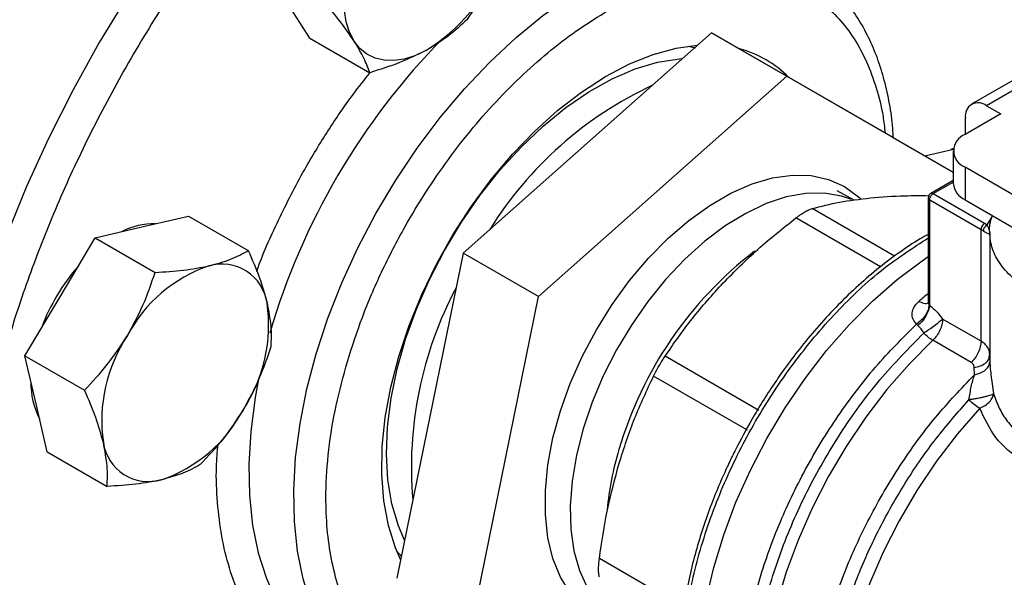
# Model space of a CAD drawing. Extents: x 0.4 to 10.6, y 0.4 to 8.1.
# Drawn here: x 3.2 to 3.4, y 4.9 to 5.1 of the extents above; entities that cross this region are included whole.
import ezdxf

# ---------------------------------------------------------------- set-up
doc = ezdxf.new("R2010")
doc.units = 0
doc.linetypes.add('SLD-SOLID', pattern=[0])
doc.layers.get('0').update_dxf_attribs({"linetype": 'CONTINUOUS'})

msp = doc.modelspace()

# ---------------------------------------------------------------- linework, layer by layer
at = {"color": 7, "linetype": 'SLD-SOLID'}
for p, q in [((3.293439867747946, 5.049457844809022), (3.288884655668991, 5.056544859994781)), ((3.293439867747946, 5.049457844809022), (3.305217895746885, 5.042658533972606)), ((3.372525533184649, 5.050522973196302), (3.323634946892666, 5.007137863731049)), ((3.372525533184649, 5.050522973196302), (3.387374775589566, 5.041950688022165)), ((3.408341091456504, 5.029886207493976), (3.372525533184649, 5.050522973196302)), ((3.367921780851158, 5.047866024847412), (3.369405688733482, 5.047546855415249)), ((3.436142154192881, 5.043605623392614), (3.423753866098341, 5.03645401690186)), ((3.338484189297584, 4.99856557855691), (3.387374775589566, 5.041950688022165)), ((3.387374775589566, 5.041950688022165), (3.420154711651652, 5.023063034362942)), ((3.439094670135709, 5.043313253015676), (3.426706382041687, 5.036161646525223)), ((3.426706382041687, 5.036161646525223), (3.42949026700751, 5.034554543943196)), ((3.42949026700751, 5.034554543943196), (3.42246095746908, 5.030496609922215)), ((3.422530554593212, 5.030536787486774), (3.422530554593212, 5.03375020898964)), ((3.408341091456504, 5.029886207493976), (3.420154711651652, 5.023066349720072)), ((3.414527913208796, 5.026314631319514), (3.420178441234141, 5.027635037836446)), ((3.420199336076341, 5.027765658885221), (3.419665951905527, 5.027515280134792)), ((3.420154711651652, 5.027282404757559), (3.420154711651652, 5.020852949545862)), ((3.42246095746908, 5.024068199592902), (3.42246095746908, 5.017638744381204)), ((3.46515402276323, 4.999422017606601), (3.42246095746908, 5.024068199592902)), ((3.420154711651652, 5.021459790414606), (3.415703309474386, 5.018890050636119)), ((3.400610612323241, 5.017557620897406), (3.397300970987106, 5.019394430060799)), ((3.416197216297695, 5.018842373384386), (3.426305866930528, 5.013006775099927)), ((3.415212964328648, 5.018038691482611), (3.415212964328648, 4.997647478658962)), ((3.415501243131744, 5.017636916947778), (3.425609894378564, 5.01180131679723)), ((3.415501243131744, 4.996830406680671), (3.415501243131744, 5.017636916947778)), ((3.42246095746908, 5.017638744381204), (3.466307145672578, 4.992326878709535)), ((3.26035002974406, 5.012287350414531), (3.269520957702969, 5.014430398460503)), ((3.269520957702969, 5.014430398460503), (3.281298985701923, 5.007631087624097)), ((3.426305866930528, 5.013006775099927), (3.426823214517625, 5.012672379394763)), ((3.251179101785167, 5.010144302368562), (3.26035002974406, 5.012287350414531)), ((3.425609894378564, 4.989785282289762), (3.425609894378564, 5.01180131679723)), ((3.427324269966082, 5.0112109129967), (3.427324269966082, 4.98643113082761)), ((3.244230353848838, 4.998537058794009), (3.251179101785167, 5.010144302368562)), ((3.251179101785167, 5.010144302368562), (3.262957129784117, 5.003344991532162)), ((3.323634946892666, 5.007137863731049), (3.310559918872398, 4.943115988563508)), ((3.338484189297584, 4.99856557855691), (3.323634946892666, 5.007137863731049)), ((3.23728160591249, 4.98692981521946), (3.244230353848838, 4.998537058794009)), ((3.325409161277315, 4.93454370338937), (3.338484189297584, 4.99856557855691)), ((3.415375360989461, 4.996998422615906), (3.415501245055827, 4.996830405569921)), ((3.413183243019537, 4.992850079734769), (3.412906173192532, 4.99314750795606)), ((3.425609894378564, 4.989785282289762), (3.418046313958163, 4.99415164432583)), ((3.42366498844373, 4.985597245696451), (3.416101404512712, 4.989963609759156)), ((3.427282438941611, 4.986644930010935), (3.427316871953928, 4.987639286252141)), ((3.427336954380792, 4.987110820699556), (3.427293046374976, 4.987480603251587)), ((3.23728160591249, 4.98692981521946), (3.249059633911442, 4.980130504383053)), ((3.239503785935027, 4.977465619690904), (3.23728160591249, 4.98692981521946)), ((3.381880255692072, 4.976167513725247), (3.363390441716548, 4.986841456326192)), ((3.427235955173938, 4.986693088953437), (3.427336898049834, 4.987110821660905)), ((3.424317246114863, 4.983182951797367), (3.42426464594179, 4.984620361420731)), ((3.37962026724413, 4.972253061742407), (3.361130500186978, 4.982927122786144)), ((3.241725965957596, 4.96800142416232), (3.239503785935027, 4.977465619690904)), ((3.241725965957596, 4.96800142416232), (3.253503993956542, 4.961202113325889)), ((3.311564593702329, 4.947352283765365), (3.310546125314946, 4.948477705403399))]:
    msp.add_line(p, q, dxfattribs=at)
at = {"color": 8, "linetype": 'SLD-SOLID'}
for p, q in [((3.416197216297152, 5.018842373384074), (3.420154711651652, 5.021126986822861)), ((3.408590561186732, 5.006536323641604), (3.392367870700835, 5.015901486192258)), ((3.405833016496356, 5.004438042572954), (3.389171830739286, 5.014056451595165)), ((3.426823214517625, 5.012672379394763), (3.427874380993877, 5.014426695139079)), ((3.427336846735962, 4.986431129909065), (3.427336740004787, 4.985757208500033)), ((3.427672259511254, 4.982337653272056), (3.428089230050451, 4.979462302698439)), ((3.367117685353147, 4.937369833160027), (3.350451499196847, 4.946990870274528))]:
    msp.add_line(p, q, dxfattribs=at)
at = {"color": 8, "linetype": 'SLD-SOLID', "flags": 128}
for points in [[(3.406070722620274, 5.146315453620125), (3.403145327925698, 5.147307125545374), (3.39703340142589, 5.148836352880198), (3.390648112028326, 5.149735338553101), (3.384016802522494, 5.150000232969414), (3.377167869193755, 5.149629901810582), (3.37013064022609, 5.148625930891479), (3.362935250114313, 5.146992619369714), (3.355612510623541, 5.144736961335974), (3.348193778848479, 5.141868615864253), (3.340710822937533, 5.138399865650221), (3.333195686056718, 5.134345564414821), (3.325680549175901, 5.129723073298375), (3.318197593264953, 5.1245521865175), (3.310778861489887, 5.11885504660324), (3.303456121999109, 5.112656049583351), (3.296260731887326, 5.105981740514757), (3.289223502919652, 5.098860699813549), (3.282374569590904, 5.091323420869252), (3.27574326008506, 5.08340217946745), (3.269357970687484, 5.075130895579917), (3.263246044187663, 5.066544988114087), (3.257433652793188, 5.057681223243864), (3.251945686056346, 5.048577556971211), (3.246805644293231, 5.039272972592729), (3.242035537951788, 5.029807313767193), (3.23765579335969, 5.020221113898885), (3.233685165255671, 5.010555422567344), (3.230140656478854, 5.000851629746755), (3.227037445159985, 4.991151288567729), (3.224388819726344, 4.981495937380418), (3.222206121998664, 4.971926921880923), (3.220498698623707, 4.962485218062674), (3.219273861050494, 4.953211256750938), (3.218536854221553, 4.944144750471816), (3.218290834113274, 4.935324523397111), (3.21853685422153, 4.926788345093263), (3.219273861050448, 4.918572768786268), (3.220498698623638, 4.910712974835147), (3.222206121998572, 4.90324262008426), (3.22438881972623, 4.896193693739518), (3.227037445159849, 4.889596380385702), (3.230140656478697, 4.883478930731428), (3.233685165255493, 4.877867540635285), (3.237655793359493, 4.872786238931142), (3.242035537951572, 4.868256784532991), (3.244754617196727, 4.865891367875583)], [(3.306874720627363, 4.92131079487697), (3.304611360192913, 4.922840062575683), (3.301255564037829, 4.925795119295648), (3.298304991028282, 4.92932079028866), (3.295784814412845, 4.933386995772922), (3.293716535449811, 4.937959044316947), (3.292117799966041, 4.942997928814615), (3.291002247808982, 4.948460659280054), (3.290379396476306, 4.954300629623036), (3.290254559915973, 4.960468015275711), (3.290628803189497, 4.96691019827825), (3.291498933385225, 4.973572216196724), (3.292857526859127, 4.980397231043214), (3.294692992570707, 4.987327014197482), (3.296989670973685, 4.994302443193029), (3.299727967617709, 5.001264006129133), (3.302884520321311, 5.008152309405399), (3.306432398489791, 5.014908584447023), (3.310341332877564, 5.021475189097544), (3.314577973834684, 5.027796099401405), (3.319106175834303, 5.033817387580582), (3.323887305853558, 5.039487682127376), (3.328880572976905, 5.044758606088006), (3.334043376409823, 5.049585189797715), (3.339331668933777, 5.053926254546094), (3.34470033270155, 5.057744763899329), (3.350103564166814, 5.061008139681988), (3.355495264863834, 5.063688539922523), (3.360829434703322, 5.065763096391167), (3.366060564428983, 5.067214109703597), (3.371144023886442, 5.068029200325845), (3.376036442791985, 5.068201414192114), (3.380696080752529, 5.067729282034416), (3.385083183379936, 5.066616831917855), (3.389160321461439, 5.064873554874585), (3.39003206712524, 5.06439538581546)], [(3.400135214610478, 5.017699236547152), (3.398161072735636, 5.018369153632329), (3.394752947398797, 5.018940925687795), (3.391104619647376, 5.018881136487338), (3.387269290315308, 5.018190657892136), (3.383302887140664, 5.016879558634929), (3.379263249213294, 5.014966957495226), (3.375209283550649, 5.012480744504446), (3.371200106100827, 5.009457174246458), (3.367294179698928, 5.005940337184112), (3.363548461547273, 5.001981516721004), (3.360017572651134, 4.997638441373974), (3.356753001321487, 4.992974442961334), (3.353802352359492, 4.988057533082352), (3.351208652871299, 4.982959411354979), (3.349009724835946, 4.97775441987397), (3.347237633575746, 4.972518459135739)], [(3.41610140977565, 4.989963614718251), (3.411493591371018, 4.985316765949154), (3.407085933379676, 4.980251617091449), (3.40292467423621, 4.974821303972502), (3.399053467533767, 4.969082793166944), (3.395512924077045, 4.963096284390137), (3.392340185855587, 4.956924578974444), (3.389568536406588, 4.950632421053302), (3.38722705165472, 4.944285818364378), (3.385340294891813, 4.937951349796923), (3.383928059096208, 4.931695466947466), (3.383005159294973, 4.925583797010871), (3.382581277147206, 4.919680454319765), (3.382660859378807, 4.914047367754604), (3.383243071134213, 4.908743631080187), (3.384321804734417, 4.90382488302387), (3.385885743749449, 4.899342723598787), (3.387918481713111, 4.895344172795094), (3.390398694234641, 4.89187117731785), (3.393300362701738, 4.888960170546075), (3.396119759518455, 4.88692352014119)], [(3.283324608155223, 4.982298524647155), (3.282660098620379, 4.978674766895636), (3.281789968424651, 4.972012748977163), (3.281415725151126, 4.965570565974626), (3.281540561711461, 4.959403180321952), (3.282163413044136, 4.953563209978971), (3.283278965201195, 4.948100479513534), (3.284877700684965, 4.943061595015866), (3.286945979647998, 4.938489546471843), (3.289466156263435, 4.934423340987582), (3.292416729272981, 4.930897669994571), (3.295772525428064, 4.927942613274607), (3.298049063133914, 4.926405364681824)], [(3.42535855141632, 4.976622419095111), (3.420963331535099, 4.971576004231667), (3.416820557113466, 4.966156268045387), (3.412976029521888, 4.960423129643527), (3.409472252796202, 4.954439973021723), (3.406347963724733, 4.948272946308046), (3.403637703585051, 4.941990230447542), (3.401371436265141, 4.935661285412533), (3.39957421699093, 4.929356082272335), (3.398265915322622, 4.923144329612425), (3.397460995482329, 4.917094702855567), (3.397168356441621, 4.911274085005295), (3.397391233536955, 4.905746827205882), (3.398127162700686, 4.900574037293858), (3.399368007703119, 4.895812904206633), (3.401100050104422, 4.891516065717393), (3.403304140921906, 4.88773102648641), (3.40595591233589, 4.88449963286263), (3.409026047093597, 4.881857610241986), (3.410827485014711, 4.880697270832256)], [(3.347237633575746, 4.972518459135739), (3.345918220171674, 4.967327881238208), (3.34507072464222, 4.962258376495282), (3.344707505380598, 4.957383869701649), (3.344833858941543, 4.952775442142789), (3.34544794280561, 4.948500295069787), (3.346540802247266, 4.94462076975376), (3.348096500914946, 4.941193438409746), (3.350092353218947, 4.93826827924642), (3.352499255138409, 4.935887947671265), (3.352663873175957, 4.935757076422747)]]:
    msp.add_lwpolyline(points, dxfattribs=at)
at = {"color": 7, "linetype": 'SLD-SOLID', "flags": 128}
for points in [[(3.302142907816218, 5.048891033946425), (3.301237759197688, 5.050643176194555), (3.300597467128112, 5.052665186908538), (3.300232987182322, 5.054922468924447), (3.300150555713245, 5.057376399521155), (3.30035158314617, 5.059984991265796), (3.300832629845985, 5.062703610430378), (3.301585464970284, 5.065485740687252), (3.302597207301355, 5.068283779016374)], [(3.316262843538236, 5.04702273345911), (3.314104356573641, 5.046008804517447), (3.311990575109603, 5.045344039425921), (3.309957666533022, 5.045039812499557), (3.308040414473273, 5.045101329145411), (3.30627162364466, 5.045527536796619), (3.304681558548662, 5.046311142922098), (3.30329742563992, 5.047438739803789), (3.302142907816218, 5.048891033946425)], [(3.310940602734891, 4.986783190581609), (3.312977704934214, 4.99287978896895), (3.315456197701322, 4.998953278848088), (3.318347998722809, 5.004934845151847), (3.321620342737597, 5.010756714343894), (3.325236152780434, 5.016352922319981), (3.329154460278732, 5.021660061807609), (3.333330869242859, 5.026618000795757), (3.337718059290443, 5.031170563854599), (3.342266321805211, 5.035266168625564), (3.34692412315548, 5.038858410270078), (3.351638688590786, 5.041906587254921), (3.356356600200904, 5.044376162516865), (3.361024402162108, 5.046239154781399), (3.365589206413019, 5.047474455601756), (3.369739502266242, 5.048050671971509)], [(3.31209690142954, 4.950641823709374), (3.310892713775617, 4.953425921868879), (3.309604641242534, 4.957741403578503), (3.308806337507854, 4.962472545944109), (3.308507492897504, 4.967561919306356), (3.308711734980228, 4.972947745566873), (3.309416584533817, 4.97856464809069), (3.310613485639504, 4.984344445290026), (3.312287909539231, 4.990216978256404), (3.31441953099509, 4.996110962394754), (3.316982475010179, 5.001954852721838), (3.319945630916008, 5.007677712325433), (3.323273030013881, 5.013210073442336), (3.326924282186162, 5.018484780702929), (3.330855066177598, 5.023437806306372), (3.335017667595312, 5.02800902723139), (3.339361558096904, 5.032142955048287), (3.343834008736075, 5.035789409473338), (3.348380730020607, 5.038904127489439), (3.352946530913257, 5.041449300639184), (3.357475988776187, 5.043394033968316), (3.361914122126707, 5.044714721048629), (3.366207058037996, 5.045395330528014), (3.366796606212469, 5.045439169898781)], [(3.349880225157211, 4.935601672269004), (3.347111556979184, 4.937608168301824), (3.344739353842434, 4.940202630126407), (3.342798207810433, 4.943347224647133), (3.341316425163408, 4.946996096594878), (3.340315613629036, 4.9510960372001), (3.339810367293119, 4.955587260096513), (3.339808053784952, 4.960404273140934), (3.340308706840691, 4.965476833436209), (3.341305025811413, 4.970730971630817), (3.342782482123009, 4.976090070558596), (3.344719531135514, 4.981475982489536), (3.347087926312472, 4.986810168699669), (3.34985313111904, 4.992014844742508), (3.352974822642441, 4.997014114721441), (3.356407479590826, 5.001735078022798), (3.360101046096216, 5.006108892370961), (3.364001661641778, 5.010071777703764), (3.368052446469433, 5.01356594622941), (3.372194331014823, 5.016540445102619), (3.376366917274563, 5.018951899431825), (3.380509359545142, 5.020765144782789), (3.384561251690286, 5.021953739955222), (3.388463507998452, 5.022500352555025), (3.392159224785551, 5.022397011739629), (3.395594510178799, 5.021645224450826), (3.398719269981572, 5.020255953440165), (3.4014879381596, 5.018249457407345), (3.401869061036701, 5.017897792755901)], [(3.384289038934283, 4.892039890426108), (3.383418438286332, 4.892568355891575), (3.380180920689576, 4.895054284690307), (3.37734154545053, 4.898125936986765), (3.374929448401437, 4.901751793471779), (3.372969380922108, 4.905894647951244), (3.371481455957277, 4.910511989132023), (3.370480941630567, 4.915556436845341), (3.369978104572883, 4.92097622823143), (3.369978104572883, 4.92671574889652), (3.370480941630567, 4.932716103591773), (3.371481455957277, 4.938915720558241), (3.372969380922108, 4.945250983336424), (3.374929448401437, 4.95165688355724), (3.37734154545053, 4.958067688015852), (3.380180920689576, 4.964417613183311), (3.383418438286333, 4.970641500234581), (3.387020876929196, 4.976675483666245), (3.390951270722812, 4.982457646643015), (3.395169288508187, 4.98792865634823), (3.39963164771495, 4.993032372818856), (3.404292558499106, 4.997716425017472), (3.409104193608788, 5.001932748229987), (3.414017179156588, 5.005638077274642), (3.415212964328648, 5.006451759848051)], [(3.311308871940463, 4.946783237288015), (3.310295361783071, 4.949100467687822), (3.308901791812945, 4.953507150435405), (3.307995794134921, 4.958336832401877), (3.307587634064709, 4.963534791360715), (3.307681936218997, 4.969042132359916), (3.308277632116696, 4.974796455025337), (3.309367972285257, 4.98073256058187), (3.310940602734891, 4.986783190581609)]]:
    msp.add_lwpolyline(points, dxfattribs=at)
at = {"color": 7, "linetype": 'SLD-SOLID'}
for centre, radius, start, end in [((3.297748406212773, 5.077242864357657), 0.03544066451131832, 301.4938208761058, 339.0088520371574), ((3.372670582659244, 5.026761201019169), 0.02126965213777246, 44.75340554569381, 75.34588390592906), ((3.39247311489852, 4.97225644871158), 0.07488992526311931, 115.0174582824533, 148.1537210115625), ((3.425076269362, 5.034163164876549), 0.002578991323863606, 50.79671477269089, 189.2140369820391), ((3.423680855317867, 5.027282404757559), 0.003437915880585365, 110.7834207994792, 249.2165792005216), ((3.424095318442912, 5.021245913143489), 0.003960151799160633, 185.6947992511698, 245.6253417064449), ((3.416197216297152, 5.018038691482611), 0.0009842519685041263, 120.0626590780454, 179.9999999636298), ((3.41570554017755, 5.018087811932307), 0.0004950189748863523, 185.694799247822, 245.6253417067311), ((3.262721444437464, 4.999167402708237), 0.01375158994226243, 88.68294711128883, 117.6225979410846), ((3.427120933637209, 5.011732556194633), 0.001512602941635915, 122.6054445769876, 177.394524147789), ((3.42306528678846, 5.007378185428032), 0.00510285399524447, 54.15714681571653, 60.08837558225985), ((3.276108043325224, 4.995998129002932), 0.008989931051254875, 8.406259049624765, 106.1445942111786), ((3.277805876069108, 4.978401473525544), 0.03979042315393229, 138.8028265726769, 159.3829569311982), ((3.282802000515603, 4.977531771902447), 0.02861869054916525, 108.7384609322331, 152.1907521187414), ((3.388769562156091, 4.964931014724697), 0.0753475812025243, 152.0057816993348, 184.9089297493752), ((3.255066351165801, 4.992961321354782), 0.03024959878414323, 326.4443069437439, 8.27002243190244), ((3.282697076789197, 4.974162849171322), 0.03024959878412227, 146.4443069436523, 188.2700224318598), ((3.253579249533541, 4.981465101296697), 0.01508245525233181, 178.942624108273, 207.4846082397464), ((3.431119211459916, 4.986231799904921), 0.01120381201581894, 225.3249970471936, 239.0580309792155), ((3.254961427439525, 4.989592398623595), 0.02861869054904523, 288.7384609320957, 332.190752118821), ((3.261655384629815, 4.971126041523235), 0.008989931051283484, 188.4062590498384, 286.1445942110326)]:
    msp.add_arc(centre, radius, start, end, dxfattribs=at)
at = {"color": 8, "linetype": 'SLD-SOLID'}
for centre, radius, start, end in [((3.418012229934436, 4.952671088095829), 0.1380047091657244, 135.5005489701839, 163.7181394619721), ((3.427464451818122, 4.947094405302714), 0.07620528427635903, 127.5793033757612, 163.7362445361757), ((3.469195057826718, 4.93178128448803), 0.08633286021284459, 128.7026418770676, 130.3028170128231), ((3.412483400321864, 4.950810042410458), 0.06078638608147997, 163.1436944637365, 174.5746292413289)]:
    msp.add_arc(centre, radius, start, end, dxfattribs=at)
at = {"color": 7, "linetype": 'SLD-SOLID'}
for points, knots in [([(3.379350412849322, 5.14303589016707), (3.376178355893948, 5.142610367885509), (3.369834126992584, 5.141759307896728), (3.359790520799282, 5.13892492943658), (3.349325249035857, 5.134874191004522), (3.338411110038836, 5.129387202755057), (3.327257073925296, 5.122506391677749), (3.316024288147582, 5.114254211524789), (3.304890253775917, 5.104710596184966), (3.294035923202668, 5.093997038881884), (3.283637406289365, 5.082275942571131), (3.273856280253909, 5.06974145869056), (3.264831404028807, 5.056609244984171), (3.25667275958525, 5.043104488841942), (3.249457357201874, 5.029450133729816), (3.243262631417061, 5.015927771125224), (3.238024419247641, 5.002583782329364), (3.233696665686111, 4.989419724895964), (3.230225708690577, 4.976340157482873), (3.227610288544546, 4.963255734919568), (3.225900118267986, 4.950176905141322), (3.225191695826176, 4.937166540367854), (3.225575283833872, 4.924507201989258), (3.227105721971219, 4.912419639067826), (3.229804254153159, 4.901120256711412), (3.233655661926347, 4.890809463753234), (3.238607462579667, 4.881660226237925), (3.244572319314389, 4.873808874250232), (3.251432708263294, 4.867347360217188), (3.259049319210872, 4.862324266569141), (3.267264983536806, 4.858730532350025), (3.275883963160152, 4.856568606121958), (3.28480059484513, 4.85561059964778), (3.291008178829992, 4.856001820345305), (3.294112027075651, 4.856197434239318)], [0, 0, 0, 0, 0.02912374416193355, 0.05824854409218144, 0.08873429310448334, 0.11999387718895, 0.1519013647111304, 0.184312660187175, 0.21706874865128, 0.249999995556923, 0.282931242462565, 0.3156873309266665, 0.3480986264027058, 0.3800061139248793, 0.4112656980093377, 0.4417514470216313, 0.4708746640801956, 0.4999999955442577, 0.529123212615276, 0.5582485440916339, 0.5887342931039273, 0.619993877188386, 0.6519013647105594, 0.6843126601865983, 0.7170687486506996, 0.749999995556342, 0.7829312424619855, 0.8156873309260901, 0.8480986264021342, 0.8800061139243146, 0.9112656980087814, 0.9417514470210839, 0.9708751956612036, 1, 1, 1, 1]), ([(3.330837078745399, 5.06454717804173), (3.329923087422847, 5.062528268738937), (3.328074813422258, 5.0584456286943), (3.325598893825942, 5.054892189007819), (3.324347343032978, 5.053095963369481)], [0, 0, 0, 0, 0.4945107285283009, 0.9999999999999999, 0.9999999999999999, 0.9999999999999999, 0.9999999999999999]), ([(3.408353069390449, 5.029922877480582), (3.408284529824568, 5.030929347775528), (3.408101833581781, 5.033612153524332), (3.407413018183889, 5.037741953869056), (3.406319373223943, 5.042308347149847), (3.404847882080174, 5.046614078786459), (3.403014014524395, 5.050642350099066), (3.40080688287246, 5.054358841144739), (3.39822817371892, 5.057743016069579), (3.395253031477891, 5.060730108056959), (3.392498844078448, 5.062960685410593), (3.390626932515294, 5.063984082081491), (3.389986878555394, 5.064334007315488)], [0, 0, 0, 0, 0.06450256420501882, 0.1719353774579053, 0.2798436387321769, 0.388211421771831, 0.4970639712325455, 0.6064945941471446, 0.7167100822046707, 0.8280872201816211, 0.9412186677799192, 1, 1, 1, 1]), ([(3.302142907816218, 5.048891033946425), (3.301305039676499, 5.050121605496613), (3.299610702038545, 5.052610068292655), (3.297283730657245, 5.055414801698245), (3.296107471588978, 5.056832564344106)], [0, 0, 0, 0, 0.4945107285294659, 1, 1, 1, 1]), ([(3.324347343032978, 5.053095963369481), (3.323207709575851, 5.052009585854115), (3.320907547824227, 5.049816912417722), (3.31782042617974, 5.047959749978401), (3.316262843538236, 5.04702273345911)], [0, 0, 0, 0, 0.495457963476928, 0.9999999999999999, 0.9999999999999999, 0.9999999999999999, 0.9999999999999999]), ([(3.305217895746885, 5.042658533972606), (3.304891828990789, 5.043570661089404), (3.304233717142497, 5.045411638899905), (3.302844052197601, 5.047724233006322), (3.302142907816218, 5.048891033946425)], [0, 0, 0, 0, 0.4954579634769044, 1, 1, 1, 1]), ([(3.316262843538236, 5.04702273345911), (3.314585573248304, 5.046191336293854), (3.311193795895116, 5.044510084265755), (3.307224388565902, 5.043280218116434), (3.305217895746885, 5.042658533972606)], [0, 0, 0, 0, 0.4945107285288306, 0.9999999999999999, 0.9999999999999999, 0.9999999999999999, 0.9999999999999999]), ([(3.403821441398124, 5.018006901913957), (3.406030273715656, 5.018190255946551), (3.409626896923437, 5.018488809785894), (3.413732508256821, 5.018457417840207), (3.415316697002267, 5.018445304962729)], [0, 0, 0, 0, 0.6141405951985426, 1, 1, 1, 1]), ([(3.392367870700797, 5.01590148619213), (3.394095602998339, 5.016352928175348), (3.397534243472021, 5.017251416139728), (3.401732555736824, 5.017755896073254), (3.403821441398124, 5.018006901913957)], [0, 0, 0, 0, 0.502446333301066, 1, 1, 1, 1]), ([(3.389171830739302, 5.014056451595131), (3.389477863543298, 5.014283369206055), (3.390083955699995, 5.014732775225284), (3.390946565965339, 5.01527027188733), (3.391735684987847, 5.015686502040551), (3.392155777712283, 5.015829360817878), (3.392367870700835, 5.015901486192258)], [0, 0, 0, 0, 0.2522763105980314, 0.4996284423684657, 0.7473764888765694, 1, 1, 1, 1]), ([(3.37484401155264, 5.001278587825853), (3.377066491306443, 5.003517516704332), (3.381528092741921, 5.008012139560202), (3.386617590073061, 5.012036677028799), (3.389171830739286, 5.014056451595165)], [0, 0, 0, 0, 0.4981349826836131, 1, 1, 1, 1]), ([(3.427336954380854, 5.010896401933759), (3.427347663037877, 5.011165762330064), (3.427366980512288, 5.01165166476885), (3.42699084086, 5.012357724451724), (3.426823214517625, 5.012672379398148)], [0, 0, 0, 0, 0.5543507807390644, 1, 1, 1, 1]), ([(3.461557128053448, 4.995069005513249), (3.461516804960137, 4.995061894114082), (3.459692505686666, 4.994740159860434), (3.455846384604966, 4.994670475921294), (3.450268829256885, 4.99493144395103), (3.444872622858043, 4.995890616007664), (3.43990783726536, 4.997419014955017), (3.43555461978112, 4.999482465008152), (3.431980149935725, 5.001995546712784), (3.429332887929324, 5.004861612922634), (3.427670297418127, 5.007976927849403), (3.427222252046883, 5.011196220397915), (3.427331682678938, 5.013394245386619), (3.427873827696071, 5.014425642524455), (3.427874380993877, 5.014426695139079)], [0, 0, 0, 0, 0.002254966002270355, 0.1020192773380588, 0.2017835886738466, 0.3015479000096318, 0.4013122113454185, 0.5010765226812021, 0.6008408340169867, 0.7006051453527727, 0.8003694566885586, 0.9001337680243443, 0.9998980793601336, 1, 1, 1, 1]), ([(3.415212964328648, 5.010808760419962), (3.414686118811174, 5.010522080949294), (3.412716367158183, 5.00945025373904), (3.409326547295824, 5.007151577526946), (3.405091650900423, 5.003951907646353), (3.400971184593525, 5.000376437340988), (3.397013814853106, 4.996518478027835), (3.393295580725665, 4.992468540811601), (3.389940990848265, 4.988417870527901), (3.387156903234663, 4.984726917345904), (3.384752355563734, 4.981277832189982), (3.382577666687335, 4.977944844493363), (3.381170197833227, 4.975562675827703), (3.380465252767396, 4.974369542464977)], [0, 0, 0, 0, 0.04068767077400128, 0.1521216449702498, 0.2630385446715049, 0.3731874047463904, 0.4820759843510016, 0.5886132578030883, 0.6898402233165948, 0.779865852334067, 0.8472783009032299, 0.9235077864001279, 1, 1, 1, 1]), ([(3.426053335046662, 5.011514691985919), (3.426241209684854, 5.011393161552179), (3.426661846081512, 5.011121064561202), (3.427229869256101, 5.010914325343122), (3.427293861081754, 5.010903614689421), (3.427336954380792, 5.01089640193376)], [0, 0, 0, 0, 0.2086111901933447, 0.4670638899942309, 1, 1, 1, 1]), ([(3.273608281891307, 5.004633524366192), (3.275070388772022, 5.005035676499703), (3.278027062502975, 5.00584890887326), (3.280200391307737, 5.007032695954716), (3.281298985701923, 5.007631087624097)], [0, 0, 0, 0, 0.4945107285288948, 1, 1, 1, 1]), ([(3.281298985701923, 5.007631087624097), (3.282073597218167, 5.005855225357756), (3.283637022520305, 5.002270940923452), (3.284543854844913, 4.998975211113656), (3.285001389872755, 4.99731237688359)], [0, 0, 0, 0, 0.4954579634765468, 1, 1, 1, 1]), ([(3.257488605996083, 4.990883232745665), (3.258578360669348, 4.99287122133751), (3.260782063461612, 4.996891333495153), (3.262226820567307, 5.001178084758882), (3.262957129784117, 5.003344991532162)], [0, 0, 0, 0, 0.4945107285293442, 1, 1, 1, 1]), ([(3.262957129784117, 5.003344991532162), (3.264860248513608, 5.003454196650581), (3.268701379083263, 5.003674609130489), (3.271962772044661, 5.004311956052293), (3.273608281891307, 5.004633524366192)], [0, 0, 0, 0, 0.4954579634770555, 1, 1, 1, 1]), ([(3.363390441716541, 4.986841456326206), (3.365117047140263, 4.989340872425539), (3.36855560881591, 4.994318498635088), (3.372753839160046, 4.998965156755105), (3.37484401155264, 5.001278587825853)], [0, 0, 0, 0, 0.5021301307316739, 1, 1, 1, 1]), ([(3.285001389872755, 4.99731237688359), (3.285299152907864, 4.995769599837905), (3.285901289561188, 4.992649794833317), (3.28579637761184, 4.990027990519492), (3.285743345746996, 4.988702696566955)], [0, 0, 0, 0, 0.4945107285283039, 0.9999999999999999, 0.9999999999999999, 0.9999999999999999, 0.9999999999999999]), ([(3.412906173207426, 4.993147507947462), (3.412639034065564, 4.993470095417081), (3.412103851810412, 4.994116361959198), (3.411969627629329, 4.995338269485052), (3.41233909605698, 4.996580761821524), (3.413015875491417, 4.997275973014506), (3.413352609009266, 4.997621877305842)], [0, 0, 0, 0, 0.2513442468082136, 0.5035390167430456, 0.7529844364944055, 1, 1, 1, 1]), ([(3.415213478328482, 4.997720498926228), (3.415213899774606, 4.997599190924184), (3.415214424324122, 4.997448205898921), (3.415232646100077, 4.997436621871192), (3.415236227700751, 4.997434344960225)], [0, 0, 0, 0, 0.8034439298345765, 1, 1, 1, 1]), ([(3.415375366240742, 4.996998424613036), (3.415330574516478, 4.996665733945204), (3.415238592864364, 4.995982539945138), (3.414687437240562, 4.994893603507446), (3.413893348372632, 4.993884279686288), (3.413229493300172, 4.993388833573739), (3.412906166471958, 4.993147529369303)], [0, 0, 0, 0, 0.2434414518407877, 0.4999170561315006, 0.756437453306024, 1, 1, 1, 1]), ([(3.415501197879078, 4.996830389249193), (3.415436775591572, 4.99650553749084), (3.415304804281287, 4.995840067296316), (3.41476579134806, 4.994731650669507), (3.414040037417562, 4.993673607156965), (3.413463493542976, 4.993119433560551), (3.41318324296977, 4.992850056892275)], [0, 0, 0, 0, 0.2451133819085778, 0.5021233400908969, 0.7579885495687461, 1, 1, 1, 1]), ([(3.415501243131744, 4.996830406680671), (3.415964287794637, 4.996454631323299), (3.416880150243647, 4.995711380041817), (3.417660497272933, 4.994667669370703), (3.418046313958163, 4.994151641275053)], [0, 0, 0, 0, 0.5055831947185215, 1, 1, 1, 1]), ([(3.418046313958159, 4.994151641275051), (3.417845100645738, 4.993968871517427), (3.417419969173134, 4.993582708319419), (3.416463467082891, 4.992842311035129), (3.415374745535102, 4.992063105798028), (3.414668822094096, 4.991608334670897), (3.414321209052886, 4.991384394842052)], [0, 0, 0, 0, 0.2366458862258126, 0.4999948208501727, 0.7537858769818595, 1, 1, 1, 1]), ([(3.414321209052876, 4.991384394842039), (3.414158962076152, 4.991677983084791), (3.413840440919481, 4.992254351708451), (3.413399553195641, 4.992654001758418), (3.413183243019537, 4.992850079734769)], [0, 0, 0, 0, 0.5093758242579651, 1, 1, 1, 1]), ([(3.249059633911442, 4.980130504383053), (3.250601860836031, 4.981776736462203), (3.253714590952968, 4.985099383791555), (3.256223005441563, 4.988943642585064), (3.257488605996083, 4.990883232745665)], [0, 0, 0, 0, 0.4954579634764896, 1, 1, 1, 1]), ([(3.285743345746996, 4.988702696566955), (3.2850285582451, 4.986578793876587), (3.283585877827008, 4.982292047377524), (3.281385171042038, 4.978270152707808), (3.280274821958958, 4.976240937780468)], [0, 0, 0, 0, 0.4954579634769341, 1, 1, 1, 1]), ([(3.361130500186864, 4.982927122786133), (3.361296612818095, 4.983254016826407), (3.361625595729278, 4.983901424264486), (3.362196007378672, 4.984920230082582), (3.362793353517227, 4.985924219807856), (3.363190123649199, 4.98653373119134), (3.363390441716548, 4.986841456326192)], [0, 0, 0, 0, 0.2522763094765134, 0.499628439443891, 0.7473764885759725, 1, 1, 1, 1]), ([(3.42426464594179, 4.984620361420731), (3.4242573899104, 4.984718798699987), (3.424242855921062, 4.98491597072009), (3.424118989586917, 4.985182052975525), (3.423933114302167, 4.985418874008007), (3.423754571978147, 4.985537649929061), (3.42366498844373, 4.985597245696451)], [0, 0, 0, 0, 0.2497575191983497, 0.5002697653645318, 0.7492605693399207, 1, 1, 1, 1]), ([(3.424317246136954, 4.983182951739272), (3.424721623459458, 4.983282810903104), (3.425552758496143, 4.983488055967988), (3.426540007288402, 4.98411603569299), (3.427206826208815, 4.984901791921307), (3.427294289752691, 4.98547769456536), (3.427336740121197, 4.98575720850202)], [0, 0, 0, 0, 0.2438630150656932, 0.5012227063529097, 0.7579187970330638, 1, 1, 1, 1]), ([(3.427336740004786, 4.985757208500033), (3.427396433328329, 4.984812832519041), (3.427463472368491, 4.98375224390443), (3.427651641158102, 4.982477348316676), (3.427672259511254, 4.982337653272056)], [0, 0, 0, 0, 0.8904262859159244, 1, 1, 1, 1]), ([(3.354353875599876, 4.965788631579252), (3.355312208985027, 4.968755232897154), (3.357237330054709, 4.974714606525302), (3.359828983003153, 4.980181614454172), (3.361130500186978, 4.982927122786144)], [0, 0, 0, 0, 0.4978042161830672, 1, 1, 1, 1]), ([(3.423241984580007, 4.978264698777271), (3.423377950090152, 4.979139624114651), (3.423654783251835, 4.980921019610663), (3.424093833602871, 4.982420125715033), (3.424317246114153, 4.983182951797884)], [0, 0, 0, 0, 0.4911460365433632, 1, 1, 1, 1]), ([(3.25276203808226, 4.96981179364254), (3.252315096702499, 4.971440689513508), (3.251411291478513, 4.974734644077067), (3.249849236131035, 4.978318768127791), (3.249059633911442, 4.980130504383053)], [0, 0, 0, 0, 0.4945107285292666, 1, 1, 1, 1]), ([(3.428089230050484, 4.979462302698443), (3.428031207283642, 4.979418611087842), (3.427912876017937, 4.979329506692024), (3.42754403488725, 4.979174641493832), (3.427030218753652, 4.979003247385844), (3.426384276596389, 4.978829966457543), (3.425624807388707, 4.978656080763267), (3.42482448606937, 4.978500929175363), (3.424010172159497, 4.978365362945992), (3.423494728846118, 4.978297818672023), (3.423241984579983, 4.978264698777919)], [0, 0, 0, 0, 0.1194446708833768, 0.2435947104343152, 0.3650372894251525, 0.5000006497900009, 0.6256141983779032, 0.7564079493326873, 0.8805562270687202, 1, 1, 1, 1]), ([(3.425358551416321, 4.976622419095111), (3.42573111051167, 4.976788376978378), (3.426483827519811, 4.977123677667396), (3.427353141994516, 4.977861755734985), (3.427936104973737, 4.978669284282291), (3.428039474882307, 4.979204625997138), (3.428089230050484, 4.979462302698443)], [0, 0, 0, 0, 0.2543875527326321, 0.513963663728745, 0.7660555186127799, 1, 1, 1, 1]), ([(3.428089230050451, 4.979462302698439), (3.428428066183721, 4.97849886820498), (3.429098349147441, 4.976593009696339), (3.430717747414177, 4.97400008932115), (3.432734849847476, 4.971757898547577), (3.435970816859277, 4.969301334760373), (3.439584571984577, 4.967881186365798), (3.443201635950673, 4.967272954581818), (3.44552405164093, 4.967090815943536), (3.447545643699361, 4.967100638186596), (3.449211038619545, 4.967201754162214), (3.450477142252411, 4.967319876932402), (3.45184135350654, 4.967492127944699), (3.454092632369641, 4.967854302419872), (3.456900980565348, 4.968462896060658), (3.460222680548303, 4.969398881562245), (3.463468509847102, 4.970470032151757), (3.466796413901596, 4.971742076067948), (3.471304963183493, 4.973686109294675), (3.474142266041898, 4.975219327817614), (3.476050743051126, 4.97625062847432)], [0, 0, 0, 0, 0.06355391133667455, 0.1257218456478442, 0.1883850693641151, 0.248564720548561, 0.3708667343900569, 0.4101631962692603, 0.4518710498568242, 0.4966967837463422, 0.5165776804188659, 0.5383011523317373, 0.5618687239451333, 0.5862962073016923, 0.6527961701696058, 0.7034124544002148, 0.754496287579989, 0.8188480052094739, 0.878150329913042, 1, 1, 1, 1]), ([(3.280274821958958, 4.976240937780468), (3.279035888941042, 4.974339068013898), (3.276530517578117, 4.970493105415216), (3.273418793175582, 4.967168673888399), (3.271845849874327, 4.965488209417853)], [0, 0, 0, 0, 0.494510728528827, 1, 1, 1, 1]), ([(3.47883462801644, 4.97142879828615), (3.476778009662361, 4.970341307265104), (3.472544937847392, 4.968102959259948), (3.464672808779124, 4.965240342825489), (3.456273653042192, 4.963171867748426), (3.44792067394365, 4.962384564771821), (3.440060358168508, 4.963272760436853), (3.433377973254175, 4.966059418447422), (3.428113753544845, 4.970613054559564), (3.426279667131651, 4.974613375890789), (3.42535855141632, 4.976622419095111)], [0, 0, 0, 0, 0.117965432929055, 0.2428044796363306, 0.366098971201532, 0.4965759342930141, 0.622131011059253, 0.748305314078715, 0.8735937799879168, 1, 1, 1, 1]), ([(3.380465252767396, 4.974369542464977), (3.379372035551681, 4.97239571488295), (3.377839274060723, 4.969628280503003), (3.37630383706747, 4.9665320680476), (3.375815021067345, 4.965439350646671), (3.375692946465835, 4.965166460558692)], [0, 0, 0, 0, 0.6510851613606113, 0.9128636544699589, 1, 1, 1, 1]), ([(3.253503993956542, 4.961202113325889), (3.25355682186298, 4.962500304981026), (3.253663446259664, 4.965120490245633), (3.253064321638668, 4.96823858417922), (3.25276203808226, 4.96981179364254)], [0, 0, 0, 0, 0.4954579634772974, 1, 1, 1, 1]), ([(3.271845849874327, 4.965488209417853), (3.270770170567523, 4.964901333688222), (3.268599089696698, 4.963716822038615), (3.265645404438923, 4.962901839240588), (3.264155146063718, 4.962490646159941)], [0, 0, 0, 0, 0.495457963476911, 0.9999999999999999, 0.9999999999999999, 0.9999999999999999, 0.9999999999999999]), ([(3.350451499196939, 4.946990870274537), (3.350924230301023, 4.950216661818996), (3.351865068186954, 4.956636689760728), (3.353526995981857, 4.96274799688983), (3.354353875599876, 4.965788631579252)], [0, 0, 0, 0, 0.5024575552841929, 1, 1, 1, 1]), ([(3.375692946465835, 4.965166460558692), (3.375194819681064, 4.964083874810447), (3.37405248846291, 4.961601230764076), (3.372441678511935, 4.957576989023421), (3.370832372898068, 4.953064929613865), (3.369401738469175, 4.948358325106224), (3.36819580553747, 4.943552042617608), (3.367252074510409, 4.938711562614053), (3.366595685263951, 4.933894947438161), (3.366245035446798, 4.929152203316549), (3.36621285833434, 4.924527255943105), (3.366507768166389, 4.920058629147325), (3.367136408702268, 4.915781494172506), (3.368101082690438, 4.911724281776785), (3.369414291652791, 4.907924676177437), (3.371032599073543, 4.904410376103895), (3.372387036847245, 4.902357724852749), (3.373057208529778, 4.90134207926951)], [0, 0, 0, 0, 0.04514026807055822, 0.1035180981816879, 0.1658619940716973, 0.2306031113638601, 0.2971118839907698, 0.3648934997659863, 0.433609123175827, 0.503023531206413, 0.5729794814231387, 0.6433817851532933, 0.7141856406865055, 0.7853879144431024, 0.8570432222194624, 0.9292654220409048, 1, 1, 1, 1]), ([(3.264155146063718, 4.962490646159941), (3.262543860838352, 4.962174612851706), (3.259285518536745, 4.961535530037117), (3.255445222435162, 4.96131406269255), (3.253503993956542, 4.961202113325889)], [0, 0, 0, 0, 0.4945107285294664, 0.9999999999999999, 0.9999999999999999, 0.9999999999999999, 0.9999999999999999]), ([(3.350451499196847, 4.943300201291501), (3.350407992619698, 4.94351964420501), (3.350321828670531, 4.943954246724523), (3.350287609185134, 4.944845027947121), (3.350321652215529, 4.945861130567663), (3.350407936626713, 4.946611852104718), (3.350451499196847, 4.946990870274528)], [0, 0, 0, 0, 0.2522763125092607, 0.4996284422067451, 0.747376486888077, 1, 1, 1, 1])]:
    msp.add_open_spline(points, degree=3, knots=knots, dxfattribs=at)
at = {"color": 8, "linetype": 'SLD-SOLID'}
for points, knots in [([(3.300814739756982, 4.985781042238936), (3.301748783830651, 4.988684859735244), (3.303645835911774, 4.994582539705453), (3.307493732966634, 5.003522283337693), (3.311748304242408, 5.01177150531723), (3.316223280688297, 5.019173873027852), (3.320713147539372, 5.025701744822866), (3.32555957404549, 5.031914210703438), (3.330722627134726, 5.03772998845199), (3.336109380537322, 5.04305065123284), (3.341627435102288, 5.047778743473633), (3.347212393737004, 5.051886548773739), (3.353326718178733, 5.055659741007528), (3.359887380700391, 5.058838639717274), (3.366703514519955, 5.061112674217524), (3.373160979643704, 5.0622711638504), (3.379300405510286, 5.062359379520257), (3.385137030027212, 5.061337362779875), (3.390148785700094, 5.059303814728959), (3.394322884428912, 5.056548838345076), (3.397731467751902, 5.053331183009358), (3.400687002012816, 5.049440855887631), (3.403148132658723, 5.044900391482376), (3.405040693761984, 5.039769133140213), (3.406246314481165, 5.035056967837427), (3.406597774471443, 5.031913861377238), (3.406720062791079, 5.030820237015761)], [0, 0, 0, 0, 0.0465851217555411, 0.0946148095865802, 0.1439897868024997, 0.1825940659780413, 0.2211932819971543, 0.2606189892991625, 0.3000395257033442, 0.3394652328578034, 0.378885769113819, 0.417490047882476, 0.4560892634933051, 0.505468726300342, 0.5534973301467865, 0.6000790428290331, 0.6466652989103762, 0.6946938439138934, 0.7440688211282952, 0.7826731003044962, 0.821272316322962, 0.8606980236242654, 0.9001185600291461, 0.9395442671823805, 0.9789648034396207, 1, 1, 1, 1]), ([(3.282980451206716, 5.00354395934334), (3.282996065085729, 5.003590028228387), (3.284142314125809, 5.006972045933148), (3.287235130731199, 5.01375358891713), (3.291908820360749, 5.022959237527063), (3.296924319022926, 5.031197074315494), (3.301249256779166, 5.037590606049175), (3.304178106049478, 5.04126552140663), (3.30531420163033, 5.042691014736016)], [0, 0, 0, 0, 0.003320621305457492, 0.2437740795034216, 0.4909946963757174, 0.6842457084954601, 0.8775194548762164, 1, 1, 1, 1]), ([(3.415704032348083, 5.01888986103716), (3.415704384401101, 5.018890267809879), (3.415754939807828, 5.018948681057613), (3.415929924198877, 5.018955504861812), (3.416108118931061, 5.018880083876653), (3.416197216297152, 5.018842373384074)], [0, 0, 0, 0, 0.003494018954002946, 0.5017470094769755, 1, 1, 1, 1]), ([(3.373630145227577, 4.901185907956936), (3.372519234983852, 4.902771869977401), (3.369806066063185, 4.906645254787369), (3.367467313722829, 4.914998245473131), (3.366491914776791, 4.925516960022038), (3.367470432427514, 4.937198941154899), (3.37028849295405, 4.949501828621552), (3.374858646208632, 4.96198046716129), (3.381000282070819, 4.974145313404382), (3.388479107217182, 4.985548451259971), (3.397009347570151, 4.995690418260382), (3.406043026670943, 5.004209554121864), (3.412231278830131, 5.008197770559318), (3.415212964328648, 5.010119412860019)], [0, 0, 0, 0, 0.0652665454742158, 0.1594000629125769, 0.2535335803509376, 0.3476670977892984, 0.4418006152276596, 0.5359341326660199, 0.6300676501043816, 0.7242011675427424, 0.8183346849811022, 0.9124682024194636, 1, 1, 1, 1]), ([(3.415231707979541, 4.997428111355259), (3.415202180642649, 4.997380590479307), (3.415051256766697, 4.997137695740325), (3.414398369907642, 4.997135744036374), (3.413701195975158, 4.997459832882488), (3.413352609008916, 4.997621877305545)], [0, 0, 0, 0, 0.1084286570684764, 0.5542143285342602, 1, 1, 1, 1]), ([(3.415228227680828, 4.997647888710358), (3.415225824582192, 4.997544189126846), (3.415221787464168, 4.997369977610389), (3.415283839851045, 4.997148520963907), (3.415346173220709, 4.997046291730597), (3.415375360989461, 4.996998422615906)], [0, 0, 0, 0, 0.4388401044244048, 0.7372353628151869, 1, 1, 1, 1]), ([(3.392408254622151, 4.887672746310167), (3.391324194428964, 4.888269042077972), (3.38815966171341, 4.890009717989902), (3.384184858275765, 4.894913839990117), (3.380605412414894, 4.90204505703394), (3.378553353847589, 4.910697231228662), (3.378022510938927, 4.920477293631237), (3.379048627379454, 4.931109351712418), (3.381594089574814, 4.9422505602138), (3.385580883944376, 4.953549812395374), (3.390880110303948, 4.964660044378969), (3.397336043826713, 4.975196288903164), (3.40470397470428, 4.984958062997179), (3.410172107035999, 4.990417692966177), (3.412906173201859, 4.993147507950676)], [0, 0, 0, 0, 0.04522710698576297, 0.1320246427143325, 0.2188221784429013, 0.3056197141714707, 0.3924172499000398, 0.4792147856286093, 0.5660123213571782, 0.6528098570857477, 0.7396073928143168, 0.8264049285428863, 0.9132024642714552, 1, 1, 1, 1]), ([(3.399131068887828, 4.885176497151331), (3.398497144402277, 4.885309355710927), (3.39528246506822, 4.885983091582661), (3.390603367453227, 4.889466601862267), (3.385455764622632, 4.895544719263004), (3.382011034914696, 4.903697340930893), (3.380287808034654, 4.913386783073728), (3.380379509443108, 4.924315599143188), (3.382274622263572, 4.936061525589088), (3.385905766637073, 4.948189583009157), (3.391133864570509, 4.960258725917551), (3.397778015763194, 4.9717798977006), (3.405541734068762, 4.982477075093764), (3.411394717412546, 4.988415288280629), (3.414321209052876, 4.991384394842039)], [0, 0, 0, 0, 0.02184272538895918, 0.1107661235805897, 0.199689519854099, 0.2886129142094874, 0.3775363066467521, 0.4664596971658915, 0.5553830857669042, 0.644306472449788, 0.7332298572145424, 0.8221532400611637, 0.9110766209896514, 1, 1, 1, 1]), ([(3.427293046374976, 4.987480603251587), (3.427283568497659, 4.987619654576858), (3.427256521979946, 4.988016457996684), (3.426936268981813, 4.988622882792056), (3.426394961187289, 4.989272278726165), (3.425869718738697, 4.989615499513134), (3.425609894379399, 4.98978528228928)], [0, 0, 0, 0, 0.1551651345052146, 0.4427865458275682, 0.7243603804092762, 1, 1, 1, 1]), ([(3.34475587915554, 4.92339621042189), (3.344483063504832, 4.923262151287584), (3.341898530493103, 4.921992135226401), (3.337169863450969, 4.920633818847485), (3.330705638625179, 4.9193919615157), (3.324568019707342, 4.919326000706985), (3.318730882353766, 4.920341818658621), (3.313719298926218, 4.922377038333602), (3.309545055583676, 4.925131581361557), (3.306136891902991, 4.92834962474096), (3.303179780283172, 4.932238774247625), (3.300724556095457, 4.936783571660378), (3.298809956257892, 4.94189868287591), (3.297473940074243, 4.947499548583612), (3.296709316954152, 4.953507146108056), (3.296495949988826, 4.960445778365799), (3.297034825292231, 4.968327100014361), (3.29842807957926, 4.977023948783628), (3.30002732604967, 4.982891877083676), (3.300814739756982, 4.985781042238936)], [0, 0, 0, 0, 0.008093097730566134, 0.07667037502271874, 0.1431817197485899, 0.2096995517363997, 0.2782767450072982, 0.3487764312885148, 0.4038972581633342, 0.4590108556476883, 0.5153045524347378, 0.5715908659946026, 0.6278845625709658, 0.684170875919293, 0.7392917022130884, 0.7944052991144777, 0.8649113901163568, 0.9334870358683398, 1, 1, 1, 1]), ([(3.424264646021437, 4.984620361184625), (3.424677804996928, 4.984700640517956), (3.425529079387026, 4.984866048374429), (3.426530108874839, 4.985463273200961), (3.42713730188065, 4.986108780905894), (3.427211981276089, 4.986551095300949), (3.427235955173938, 4.986693088953437)], [0, 0, 0, 0, 0.27607705638749, 0.5688302608387344, 0.8615840524498091, 1, 1, 1, 1]), ([(3.406291210828428, 4.881343354207614), (3.405223484521446, 4.881907951638267), (3.40212803456303, 4.88354477849343), (3.398206317510679, 4.888189337321717), (3.394640174987125, 4.894954755834152), (3.392520717003038, 4.903189619099354), (3.391846770185885, 4.912527195348144), (3.392656787906184, 4.922711585675445), (3.394920953401188, 4.933422896919581), (3.398571955082682, 4.944332532893341), (3.403494324568958, 4.955114019796543), (3.40954902120857, 4.965404541446703), (3.416506247662501, 4.975009222072218), (3.421713579964076, 4.980458375222317), (3.424317246114863, 4.983182951797367)], [0, 0, 0, 0, 0.04568265219440412, 0.132438774722188, 0.2191948972499715, 0.3059510197777556, 0.3927071423055396, 0.4794632648333234, 0.5662193873611072, 0.6529755098888911, 0.7397316324166748, 0.8264877549444593, 0.9132438774722429, 1, 1, 1, 1]), ([(3.414304526219068, 4.878690017670565), (3.412783524745686, 4.879120930142349), (3.409325439121652, 4.880100634797453), (3.404791460329999, 4.883275482139363), (3.400700193735529, 4.887831941359108), (3.397593659959967, 4.893624981999009), (3.395518550885485, 4.900463919188852), (3.394530317745123, 4.90820370737001), (3.394650183481759, 4.916659502033428), (3.395875899984583, 4.925634608948497), (3.39817847902298, 4.93491939507315), (3.401504902970735, 4.944295305799895), (3.405774552971236, 4.95354919037639), (3.410898304306717, 4.962442298525504), (3.4167165765321, 4.970850585736261), (3.421066848583173, 4.975793327785803), (3.423241984579948, 4.978264698777895)], [0, 0, 0, 0, 0.05695975228264145, 0.1295013213098122, 0.2020428884185805, 0.2745844536089433, 0.3471260168809005, 0.4196675782344504, 0.4922091376695912, 0.5647506951863214, 0.6372922507846399, 0.7098338044645451, 0.7823753562260354, 0.8549169060691097, 0.9274584539937657, 1, 1, 1, 1]), ([(3.309104638321982, 4.920109463032041), (3.30818355522071, 4.920076442884477), (3.304921270664933, 4.919959492397295), (3.29972652442396, 4.921060271523205), (3.294118052960967, 4.923268436455378), (3.289467868989321, 4.926352792971437), (3.285666723768293, 4.929937556934764), (3.282369793717787, 4.934275108702042), (3.279631534683461, 4.939341827508828), (3.277499008720782, 4.945046703843952), (3.276000492258328, 4.95128705289796), (3.27518022502094, 4.958001979983741), (3.274889731031846, 4.964033876077645), (3.275214065336471, 4.967991620855124), (3.275332917187081, 4.969441930872724)], [0, 0, 0, 0, 0.0419219972673501, 0.1484789852769104, 0.2580325030947777, 0.3436698923583706, 0.4293173560883899, 0.5167769521907479, 0.6042468371367246, 0.6917064335326836, 0.7791763187734709, 0.864813708846493, 0.9504611733890328, 0.9999999999999999, 0.9999999999999999, 0.9999999999999999, 0.9999999999999999])]:
    msp.add_open_spline(points, degree=3, knots=knots, dxfattribs=at)
at = {"color": 7, "linetype": 'SLD-SOLID'}
for points in [[(3.415501245055827, 5.017636915837028), (3.415511706623791, 5.017748267398451), (3.41553262975972, 5.017970970521297), (3.415693572929608, 5.018329534221358), (3.415923623177764, 5.018648190135067), (3.416106019463892, 5.018777646138493), (3.416197217606956, 5.018842374140205)], [(3.426823213790318, 5.012672379063714), (3.426722331179225, 5.012613910764009), (3.42652056595704, 5.012496974164602), (3.426266086411244, 5.01219410876445), (3.426088052521574, 5.011846592244663), (3.426064907538299, 5.011625325405179), (3.426053335046662, 5.011514691985438)], [(3.418046313958159, 4.994151641275051), (3.418019395603457, 4.993797017977262), (3.41796555889405, 4.993087771381679), (3.417541432683711, 4.99193194769743), (3.416917038512274, 4.990829956253959), (3.416373289528882, 4.990252398536774), (3.416101415037186, 4.989963619678183)], [(3.416101415037186, 4.989963619678183), (3.415803424608872, 4.990153230628048), (3.41520744375177, 4.990532452528082), (3.414616620619337, 4.991100414070577), (3.414321209052886, 4.991384394842052)], [(3.425609894376197, 4.989785282292896), (3.425582975416501, 4.989430658072496), (3.425529137497111, 4.988721409631697), (3.425105009430022, 4.987565580989991), (3.424480613432373, 4.986463584676941), (3.423936863438457, 4.985886025357479), (3.423664988441499, 4.98559724569775)]]:
    msp.add_open_spline(points, degree=3, dxfattribs=at)

doc.saveas('drawing.dxf')
